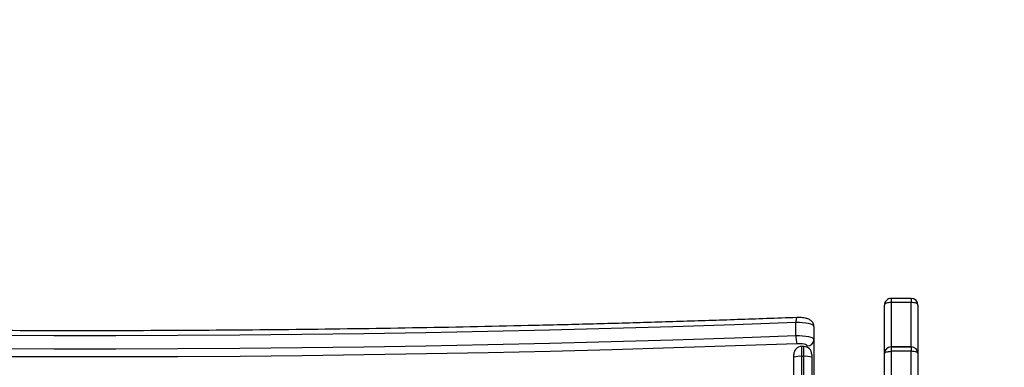
# Model space of a CAD drawing. Units: centimetres. Extents: x 16471 to 19990, y -1701 to 291.
# Drawn here: x 18603 to 18647, y -606 to -591 of the extents above; entities that cross this region are included whole.
import ezdxf

# ---------------------------------------------------------------- set-up
doc = ezdxf.new("R2010")
doc.units = ezdxf.units.CM
doc.layers.add('VP-DIM', color=7, linetype='Continuous')
doc.layers.add('VP-HIC', color=6, linetype='Continuous')
doc.layers.add('VP-EQ', color=7, linetype='Continuous', true_color=0x8a3492)
doc.dimstyles.new('Strefa', dxfattribs={"dimtxt": 14, "dimasz": 20, "dimexe": 20, "dimexo": 50, "dimgap": 20, "dimtad": 0, "dimdec": 0, "dimzin": 0, "dimdsep": 46, "dimtxsty": 'Standard', "dimcen": 0.09, "dimadec": 0, "dimazin": 0, "dimtfac": 1, "dimtdec": 4, "dimtofl": 0, "dimtmove": 0, "dimatfit": 3, "dimfxl": 70, "dimfxlon": 1, "dimtolj": 1, "dimtzin": 0, "dimarcsym": 0})

# ---------------------------------------------------------------- blocks, each defined once
blk = doc.blocks.new('*D24')
at = {"layer": 'Defpoints', "color": 0}
for p in [(19344.547, 91.744), (17817.112, -964.987), (19344.547, -1199.524)]:
    blk.add_point(p, dxfattribs=at)
at = {"layer": 'VP-DIM', "color": 0, "lineweight": -2}
for p, q in [((17817.112, -8.256), (17817.112, 141.744)), ((19344.547, -8.256), (19344.547, 141.744)), ((17867.112, 91.744), (18547.175, 91.744)), ((19294.547, 91.744), (18682.175, 91.744))]:
    blk.add_line(p, q, dxfattribs=at)
at = {"layer": 'VP-DIM', "color": 0}
for points in [[(17867.112, 100.078), (17867.112, 83.411), (17817.112, 91.744)], [(19294.547, 83.411), (19294.547, 100.078), (19344.547, 91.744)]]:
    blk.add_solid(points, dxfattribs=at)
at = {"layer": 'VP-DIM', "color": 0, "insert": (18614.675, 91.744), "char_height": 30, "attachment_point": 5}
blk.add_mtext('\\A1;1530', dxfattribs=at)
blk = doc.blocks.new('*D25')
at = {"layer": 'Defpoints', "color": 0}
for p in [(19451.166, 240.739), (17614.2, -863.383), (19451.166, -1200.227)]:
    blk.add_point(p, dxfattribs=at)
at = {"layer": 'VP-DIM', "color": 0, "lineweight": -2}
for p, q in [((17614.2, 140.739), (17614.2, 290.739)), ((19451.166, 140.739), (19451.166, 290.739)), ((17664.2, 240.739), (18570.619, 240.739)), ((19401.166, 240.739), (18710.619, 240.739))]:
    blk.add_line(p, q, dxfattribs=at)
at = {"layer": 'VP-DIM', "color": 0}
for points in [[(17664.2, 249.072), (17664.2, 232.405), (17614.2, 240.739)], [(19401.166, 232.405), (19401.166, 249.072), (19451.166, 240.739)]]:
    blk.add_solid(points, dxfattribs=at)
at = {"layer": 'VP-DIM', "color": 0, "insert": (18640.619, 240.739), "char_height": 30, "attachment_point": 5}
blk.add_mtext('\\A1;1837', dxfattribs=at)
blk = doc.blocks.new('*D26')
at = {"layer": 'Defpoints', "color": 0}
for p in [(18729.344, -205.94), (19704.781, -205.94), (18570.745, -1526.569)]:
    blk.add_point(p, dxfattribs=at)
at = {"layer": 'VP-DIM', "color": 0, "lineweight": -2}
for p, q in [((19604.781, -205.94), (19754.781, -205.94)), ((19704.781, -255.94), (19704.781, -808.429)), ((19704.781, -1476.569), (19704.781, -948.429)), ((19604.781, -1526.569), (19754.781, -1526.569))]:
    blk.add_line(p, q, dxfattribs=at)
at = {"layer": 'VP-DIM', "color": 0}
for points in [[(19713.115, -255.94), (19696.448, -255.94), (19704.781, -205.94)], [(19696.448, -1476.569), (19713.115, -1476.569), (19704.781, -1526.569)]]:
    blk.add_solid(points, dxfattribs=at)
at = {"layer": 'VP-DIM', "color": 0, "insert": (19704.781, -878.429), "char_height": 30, "attachment_point": 5, "rotation": 90}
blk.add_mtext('\\A1;1325', dxfattribs=at)
blk = doc.blocks.new('*D27')
at = {"layer": 'Defpoints', "color": 0}
for p in [(18754.486, -6.064), (18641.153, -1700.469), (19939.538, -1700.469)]:
    blk.add_point(p, dxfattribs=at)
at = {"layer": 'VP-DIM', "color": 0, "lineweight": -2}
for p, q in [((19839.538, -6.064), (19989.538, -6.064)), ((19939.538, -56.064), (19939.538, -797.384)), ((19939.538, -1650.469), (19939.538, -937.384)), ((19839.538, -1700.469), (19989.538, -1700.469))]:
    blk.add_line(p, q, dxfattribs=at)
at = {"layer": 'VP-DIM', "color": 0}
for points in [[(19947.871, -56.064), (19931.204, -56.064), (19939.538, -6.064)], [(19931.204, -1650.469), (19947.871, -1650.469), (19939.538, -1700.469)]]:
    blk.add_solid(points, dxfattribs=at)
at = {"layer": 'VP-DIM', "color": 0, "insert": (19939.538, -867.384), "char_height": 30, "attachment_point": 5, "rotation": 90}
blk.add_mtext('\\A1;1694', dxfattribs=at)
blk = doc.blocks.new('3241_s')
at = {"layer": 'VP-EQ', "color": 8, "linetype": 'Continuous', "lineweight": 25}
for p, q in [((40533.5, 34432.992), (40533.5, 34413.294)), ((40533.6, 34413.294), (40533.6, 34432.992)), ((40528.7, 34416.951), (40528.7, 34413.068)), ((40529.6, 34413.068), (40529.6, 34416.951)), ((40533.5, 34413.294), (40533.5, 34412.854)), ((40533.6, 34412.854), (40533.6, 34413.294)), ((40528.7, 34412.87), (40528.7, 34412.87)), ((40528.7, 34412.87), (40528.7, 34410.884)), ((40529.6, 34412.87), (40529.6, 34412.87)), ((40529.6, 34410.884), (40529.6, 34412.87)), ((40533.35, 34412.888), (40533.35, 34412.828)), ((40528.7, 34410.704), (40528.7, 34410.884)), ((40529.6, 34410.704), (40529.6, 34410.884))]:
    blk.add_line(p, q, dxfattribs=at)
at = {"layer": 'VP-EQ', "color": 7, "linetype": 'Continuous', "lineweight": 25}
for p, q in [((40533.95, 34432.86), (40533.95, 34413.336)), ((40533.05, 34412.538), (40533.05, 34428.919)), ((40533.15, 34413.336), (40533.15, 34428.997)), ((40528.4, 34413.17), (40528.4, 34417.251)), ((40529.9, 34417.251), (40529.9, 34413.17)), ((40533.15, 34413.204), (40533.15, 34413.336)), ((40533.5, 34413.294), (40533.6, 34413.294)), ((40533.95, 34413.336), (40533.95, 34413.204)), ((40528.4, 34411.004), (40528.4, 34413.17)), ((40528.7, 34413.068), (40529.6, 34413.068)), ((40528.7, 34412.87), (40528.7, 34413.068)), ((40528.7, 34412.87), (40529.6, 34412.87)), ((40529.6, 34412.87), (40528.7, 34412.87)), ((40529.6, 34412.87), (40529.6, 34413.068)), ((40529.9, 34413.17), (40529.9, 34411.004)), ((40533.5, 34412.854), (40533.6, 34412.854)), ((40533.05, 34411.957), (40533.05, 34412.538)), ((40533.854, 34412.366), (40533.854, 34411.784)), ((40528.7, 34410.884), (40529.6, 34410.884)), ((40528.7, 34410.704), (40529.6, 34410.704))]:
    blk.add_line(p, q, dxfattribs=at)
at = {"layer": 'VP-EQ', "color": 7, "linetype": 'Continuous', "lineweight": 25, "flags": 128}
for points in [[(40533.809, 34412.73), (40536.56, 34412.828), (40539.315, 34412.918), (40542.076, 34412.998), (40544.84, 34413.07), (40547.607, 34413.133), (40550.378, 34413.186), (40553.151, 34413.231), (40555.926, 34413.267), (40558.703, 34413.294), (40561.481, 34413.312), (40564.26, 34413.321), (40567.039, 34413.321), (40569.818, 34413.312), (40572.596, 34413.294), (40575.373, 34413.267), (40578.148, 34413.231), (40580.921, 34413.186), (40583.692, 34413.133), (40586.46, 34413.07), (40589.224, 34412.998), (40591.984, 34412.918), (40594.739, 34412.828), (40597.49, 34412.73)], [(40528.4, 34413.17), (40528.405, 34413.15), (40528.422, 34413.131), (40528.45, 34413.114), (40528.487, 34413.098), (40528.533, 34413.085), (40528.585, 34413.076), (40528.641, 34413.07), (40528.7, 34413.068)], [(40529.9, 34413.17), (40529.894, 34413.15), (40529.877, 34413.131), (40529.849, 34413.114), (40529.812, 34413.098), (40529.766, 34413.085), (40529.714, 34413.076), (40529.658, 34413.07), (40529.6, 34413.068)], [(40533.35, 34412.828), (40533.359, 34412.807), (40533.386, 34412.787), (40533.43, 34412.769), (40533.489, 34412.753), (40533.559, 34412.741), (40533.639, 34412.733), (40533.723, 34412.729), (40533.809, 34412.73)], [(40597.445, 34412.366), (40594.699, 34412.464), (40591.947, 34412.553), (40589.191, 34412.634), (40586.43, 34412.705), (40583.667, 34412.768), (40580.9, 34412.821), (40578.131, 34412.866), (40575.359, 34412.902), (40572.586, 34412.929), (40569.812, 34412.947), (40567.037, 34412.956), (40564.262, 34412.956), (40561.487, 34412.947), (40558.713, 34412.929), (40555.94, 34412.902), (40553.168, 34412.866), (40550.399, 34412.821), (40547.632, 34412.768), (40544.869, 34412.705), (40542.109, 34412.634), (40539.352, 34412.553), (40536.601, 34412.464), (40533.854, 34412.366)], [(40533.854, 34412.366), (40533.704, 34412.364), (40533.556, 34412.371), (40533.417, 34412.385), (40533.293, 34412.406), (40533.19, 34412.433), (40533.113, 34412.465), (40533.066, 34412.501), (40533.05, 34412.538)], [(40533.854, 34411.784), (40536.601, 34411.883), (40539.352, 34411.972), (40542.109, 34412.052), (40544.869, 34412.124), (40547.632, 34412.187), (40550.399, 34412.24), (40553.168, 34412.285), (40555.94, 34412.321), (40558.713, 34412.348), (40561.487, 34412.366), (40564.262, 34412.375), (40567.037, 34412.375), (40569.812, 34412.366), (40572.586, 34412.348), (40575.359, 34412.321), (40578.131, 34412.285), (40580.9, 34412.24), (40583.667, 34412.187), (40586.43, 34412.124), (40589.191, 34412.052), (40591.947, 34411.972), (40594.699, 34411.883), (40597.445, 34411.784)], [(40533.05, 34411.957), (40533.066, 34411.919), (40533.113, 34411.884), (40533.19, 34411.852), (40533.293, 34411.825), (40533.417, 34411.804), (40533.556, 34411.789), (40533.704, 34411.783), (40533.854, 34411.784)], [(40528.4, 34411.004), (40528.405, 34410.98), (40528.422, 34410.958), (40528.45, 34410.937), (40528.487, 34410.919), (40528.533, 34410.904), (40528.585, 34410.893), (40528.641, 34410.886), (40528.7, 34410.884)], [(40529.6, 34410.884), (40529.658, 34410.886), (40529.714, 34410.893), (40529.766, 34410.904), (40529.812, 34410.919), (40529.849, 34410.937), (40529.877, 34410.958), (40529.894, 34410.98), (40529.9, 34411.004)]]:
    blk.add_lwpolyline(points, dxfattribs=at)
at = {"layer": 'VP-EQ', "color": 7, "linetype": 'Continuous', "lineweight": 25}
for centre, radius, start, end in [((40533.413, 34414.054), 0.765, 249.8291, 276.4745), ((40533.5, 34413.204), 0.35, 180, 270), ((40533.686, 34414.054), 0.765, 263.5242, 290.1721), ((40533.6, 34413.204), 0.35, 270, 0), ((40528.7, 34413.17), 0.3, 180, 270), ((40528.7, 34413.17), 0.3, 180.0055, 269.9968), ((40529.6, 34413.17), 0.3, 270, 0), ((40529.6, 34413.17), 0.3, 270.0007, 359.9971), ((40533.345, 34412.533), 0.295, 89.092, 179.0785), ((40532.782, 34412.419), 1.073, 357.1331, 16.8275), ((40528.7, 34411.004), 0.3, 180, 270), ((40529.6, 34411.004), 0.3, 270, 0)]:
    blk.add_arc(centre, radius, start, end, dxfattribs=at)
at = {"layer": 'VP-EQ', "color": 8, "linetype": 'Continuous', "lineweight": 25}
blk.add_arc((40533.428, 34411.732), 0.429, 336.1411, 7.0576, dxfattribs=at)
at = {"layer": 'VP-EQ', "color": 7, "linetype": 'Continuous', "lineweight": 25}
for points, knots in [([(40533.05, 34411.957), (40533.053, 34411.922), (40533.059, 34411.858), (40533.1, 34411.776), (40533.153, 34411.713), (40533.216, 34411.665), (40533.29, 34411.627), (40533.381, 34411.596), (40533.492, 34411.574), (40533.62, 34411.56), (40533.731, 34411.556), (40533.798, 34411.558), (40533.82, 34411.558)], [0, 0, 0, 0, 0.1004579, 0.1878687, 0.2698487, 0.3522186, 0.4425796, 0.5549487, 0.687695, 0.8096577, 0.9367645, 1, 1, 1, 1]), ([(40533.82, 34411.558), (40534.271, 34411.575), (40535.58, 34411.623), (40537.749, 34411.697), (40540.328, 34411.778), (40542.911, 34411.85), (40545.498, 34411.915), (40548.088, 34411.972), (40550.68, 34412.021), (40553.274, 34412.063), (40555.871, 34412.096), (40558.468, 34412.122), (40561.067, 34412.139), (40563.666, 34412.149), (40566.266, 34412.151), (40568.866, 34412.146), (40571.465, 34412.132), (40574.063, 34412.11), (40576.66, 34412.081), (40579.256, 34412.044), (40581.849, 34411.999), (40584.44, 34411.946), (40587.029, 34411.885), (40589.614, 34411.817), (40592.195, 34411.741), (40594.818, 34411.656), (40596.577, 34411.591), (40597.479, 34411.558)], [0, 0, 0, 0, 0.021413, 0.062099, 0.102785, 0.143472, 0.184158, 0.224845, 0.265531, 0.306218, 0.346905, 0.387591, 0.428278, 0.468964, 0.509651, 0.550338, 0.591024, 0.631711, 0.672398, 0.713084, 0.75377, 0.794457, 0.835144, 0.87583, 0.916516, 0.957203, 1, 1, 1, 1])]:
    blk.add_open_spline(points, degree=3, knots=knots, dxfattribs=at)
blk = doc.blocks.new('3241_2D__')
at = {"rotation": 179.9999999999998}
blk.add_blockref('3241_s', (59171.893, 33807.571), dxfattribs=at)

msp = doc.modelspace()

# ---------------------------------------------------------------- linework, layer by layer
at = {"layer": 'VP-HIC', "color": 5}
msp.add_lwpolyline([(18358.066, -682.545), (18358.066, -604.002, -0.371477), (18520.034, -416.081, -0.372573), (18708.061, -253.39), (18795.278, -253.39, -0.412668), (18985.275, -442.386), (18985.405, -466.952), (18996.718, -478.652), (19016.083, -502.344, -0.173), (19058.969, -622.584), (19058.969, -633.252, -0.414214), (18868.969, -823.252), (18868.93, -823.252, 0.16971), (18802.882, -686.617), (18730.253, -614.146, 0.524466)], format="xyb", close=True, dxfattribs=at)
at = {"layer": 'VP-HIC', "color": 30}
msp.add_lwpolyline([(18584.327, -1090.336, -0.112814), (18486.106, -1061.083), (18481.661, -1058.572, -0.042813), (18449.205, -1036.381), (18413.458, -1007.159, -0.115873), (18349.398, -923.723), (18347.015, -918.443, -0.099784), (18326.722, -829.842), (18326.564, -823.83, -0.074248), (18334.83, -756.4), (18346.141, -715.564, -0.574189), (18730.253, -614.146), (18802.882, -686.617, -0.370166), (18826.052, -985.232, -0.174734), (18697.701, -1073.887), (18667.304, -1082.487, -0.088335), (18587.064, -1090.498, -0.115833), (18486.106, -1061.083)], format="xyb", dxfattribs=at)

# ---------------------------------------------------------------- block references
at = {"layer": 'VP-EQ', "color": 0}
msp.add_blockref('3241_2D__', (0, 0), dxfattribs=at)

# ---------------------------------------------------------------- dimensions: what is measured, and where the dimension line sits
at = {"layer": 'VP-DIM', "color": 0}
dim = msp.add_linear_dim(base=(19451.166, 240.739), p1=(17614.2, -863.383), p2=(19451.166, -1200.227), dimstyle='Strefa', override={"dimtxt": 30, "dimasz": 50, "dimexe": 50, "dimexo": 80, "dimfxl": 100}, dxfattribs=at)
dim.commit()
dim.dimension.update_dxf_attribs({"geometry": '*D25', "text_midpoint": (18640.619, 240.739), "dimtype": 160})
dim = msp.add_linear_dim(base=(19344.547, 91.744), p1=(17817.112, -964.987), p2=(19344.547, -1199.524), text='1530', dimstyle='Strefa', override={"dimtxt": 30, "dimasz": 50, "dimexe": 50, "dimexo": 80, "dimfxl": 100}, dxfattribs=at)
dim.commit()
dim.dimension.update_dxf_attribs({"geometry": '*D24', "text_midpoint": (18614.675, 91.744), "dimtype": 160})
dim = msp.add_linear_dim(base=(19939.538, -1700.469), p1=(18754.486, -6.064), p2=(18641.153, -1700.469), angle=90, dimstyle='Strefa', override={"dimtxt": 30, "dimasz": 50, "dimexe": 50, "dimexo": 80, "dimfxl": 100}, dxfattribs=at)
dim.commit()
dim.dimension.update_dxf_attribs({"geometry": '*D27', "text_midpoint": (19939.538, -867.384), "dimtype": 160})
dim = msp.add_linear_dim(base=(19704.781, -205.94), p1=(18570.745, -1526.569), p2=(18729.344, -205.94), angle=90, text='1325', dimstyle='Strefa', override={"dimtxt": 30, "dimasz": 50, "dimexe": 50, "dimexo": 80, "dimfxl": 100}, dxfattribs=at)
dim.commit()
dim.dimension.update_dxf_attribs({"geometry": '*D26', "text_midpoint": (19704.781, -878.429), "dimtype": 160})

doc.saveas('drawing.dxf')
